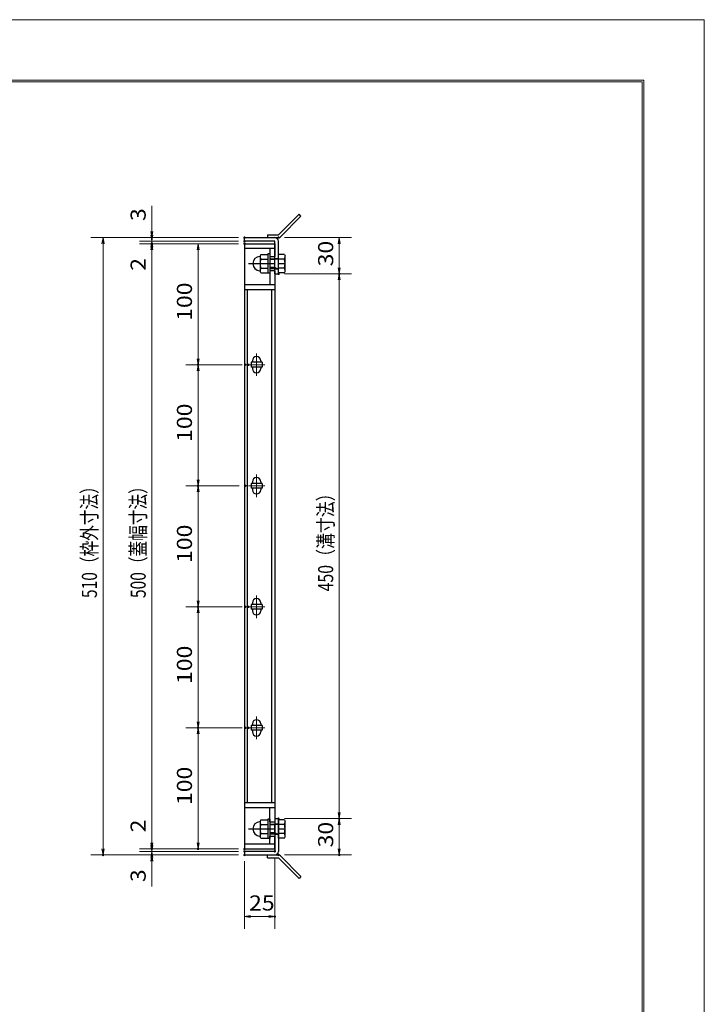
# Model space of a CAD drawing. Units: millimetres. Extents: x -1050 to 1050, y -743 to 742.
# Drawn here: x 484 to 1050, y -71 to 742 of the extents above; entities that cross this region are included whole.
import ezdxf

# ---------------------------------------------------------------- set-up
doc = ezdxf.new("R2010")
doc.units = ezdxf.units.MM
doc.header["$LTSCALE"] = 5
doc.linetypes.add('JWW_CENTER1', pattern=[6.773333, 4.233333, -0.846667, 0.846667, -0.846667])
for name, color, linetype in [('7-図\u3000枠', 7, 'Continuous'), ('アンカー', 7, 'Continuous'), ('中心線', 7, 'Continuous'), ('寸法注釈', 7, 'Continuous'), ('枠', 7, 'Continuous'), ('締付部品', 7, 'Continuous'), ('蓋', 7, 'Continuous')]:
    doc.layers.add(name, color=color, linetype=linetype)
doc.styles.add('ＭＳ ゴシック', font='txt', dxfattribs={"height": 1})

# ---------------------------------------------------------------- blocks, each defined once
blk = doc.blocks.new('_OPEN_0-1_')
at = {"layer": '寸法注釈', "color": 2, "linetype": 'Continuous', "lineweight": 5}
for p, q in [((-1, 0.17), (0, 0)), ((0, 0), (-1, -0.17)), ((0, 0), (-1, 0))]:
    blk.add_line(p, q, dxfattribs=at)
blk = doc.blocks.new('A$C4F066A7F_0-4_')
at = {"layer": 'アンカー', "color": 7, "linetype": 'Continuous', "lineweight": 25}
for p, q in [((0, 19.3), (9.05, 19.3)), ((0, 17), (0, 19.3)), ((0, 17), (9.05, 17)), ((26.05, 0), (9.05, 17)), ((27.68, 1.63), (10.67, 18.63)), ((27.68, 1.63), (26.05, 0))]:
    blk.add_line(p, q, dxfattribs=at)
blk.add_arc((9.05, 17), 2.3, 45, 90, dxfattribs=at)
blk = doc.blocks.new('A$C137235B9_0-9_')
at = {"layer": '締付部品', "color": 7, "linetype": 'Continuous', "lineweight": 25}
for p, q in [((10.17, 15.51), (9.59, 14.5)), ((9.59, 14.5), (9.59, 1.5)), ((10.17, 15.51), (16.09, 15.51)), ((10.17, 11.75), (16.09, 11.75)), ((16.09, 16), (16.09, 0)), ((17.69, 16), (16.09, 16)), ((17.69, 16), (17.69, 0)), ((17.69, 12), (24.69, 12)), ((21.69, 11.32), (17.69, 11.32)), ((21.69, 12.25), (24.69, 12.25)), ((22.87, 12), (21.69, 11.32)), ((21.69, 4), (21.69, 12)), ((24.69, 0.49), (24.69, 15.51)), ((29.61, 15.51), (24.69, 15.51)), ((29.61, 11.75), (24.69, 11.75)), ((29.61, 15.51), (30.19, 14.5)), ((30.19, 1.5), (30.19, 14.5)), ((10.17, 0.49), (9.59, 1.5)), ((10.17, 4.25), (16.09, 4.25)), ((10.17, 0.49), (16.09, 0.49)), ((17.69, 0), (16.09, 0)), ((21.69, 4.68), (17.69, 4.68)), ((17.69, 4), (24.69, 4)), ((22.87, 4), (21.69, 4.68)), ((21.69, 3.75), (24.69, 3.75)), ((29.61, 4.25), (24.69, 4.25)), ((29.61, 0.49), (24.69, 0.49)), ((29.61, 0.49), (30.19, 1.5))]:
    blk.add_line(p, q, dxfattribs=at)
at = {"layer": '締付部品', "color": 6, "linetype": 'JWW_CENTER1', "lineweight": 25}
blk.add_line((0, 8), (33.59, 8), dxfattribs=at)
at = {"layer": '締付部品', "color": 7, "linetype": 'Continuous', "lineweight": 25}
for centre, radius, start, end in [((9.59, 8), 6, 92.7294, 267.2706), ((9.29, 14.29), 0.3, 272.7294, 0), ((12.92, 13.63), 3.32, 180, 214.38425), ((22.01, 8), 12.42, 162.41205, 197.58795), ((26.87, 13.63), 3.32, 325.61575, 0), ((17.77, 8), 12.42, 342.41205, 17.58795), ((9.29, 1.71), 0.3, 0, 87.2706), ((12.92, 2.37), 3.32, 145.61575, 180), ((26.87, 2.37), 3.32, 0, 34.38425)]:
    blk.add_arc(centre, radius, start, end, dxfattribs=at)
blk = doc.blocks.new('A$C6EB770D1_0-4_')
at = {"layer": 'アンカー', "color": 7, "linetype": 'Continuous', "lineweight": 25}
for p, q in [((26.05, 19.3), (9.05, 2.3)), ((27.68, 17.68), (10.67, 0.67)), ((27.68, 17.68), (26.05, 19.3)), ((0, 2.3), (9.05, 2.3)), ((0, 2.3), (0, 0)), ((0, 0), (9.05, 0))]:
    blk.add_line(p, q, dxfattribs=at)
blk.add_arc((9.05, 2.3), 2.3, 270, 315, dxfattribs=at)

msp = doc.modelspace()

# ---------------------------------------------------------------- linework, layer by layer
at = {"layer": '7-図\u3000枠', "color": 4, "linetype": 'Continuous', "lineweight": 5}
for p, q in [((-975, 692.5), (1000, 692.5)), ((1000, 692.5), (1000, -692.5)), ((-973.75, 691.25), (998.75, 691.25)), ((998.75, -691.25), (998.75, 691.25))]:
    msp.add_line(p, q, dxfattribs=at)
at = {"layer": 'DEFPOINTS', "color": 4, "linetype": 'Continuous', "lineweight": 5}
for p, q in [((-1050, 742.5), (1050, 742.5)), ((1050, 742.5), (1050, -742.5))]:
    msp.add_line(p, q, dxfattribs=at)
at = {"layer": 'DEFPOINTS', "color": 4, "linetype": 'Continuous', "lineweight": 5, "const_width": 1}
for points in [[(593.92, 562.47, 0.414214), (593.42, 562.97, 0.414214), (592.92, 562.47, 0.414214), (593.42, 561.97, 0.414214)], [(670.56, 562.47, 0.414214), (670.06, 562.97, 0.414214), (669.56, 562.47, 0.414214), (670.06, 561.97, 0.414214)], [(670.56, 562.47, 0.414214), (670.06, 562.97, 0.414214), (669.56, 562.47, 0.414214), (670.06, 561.97, 0.414214)], [(698.61, 562.47, 0.414214), (698.11, 562.97, 0.414214), (697.61, 562.47, 0.414214), (698.11, 561.97, 0.414214)], [(593.92, 557.47, 0.414214), (593.42, 557.97, 0.414214), (592.92, 557.47, 0.414214), (593.42, 556.97, 0.414214)], [(670.56, 559.47, 0.414214), (670.06, 559.97, 0.414214), (669.56, 559.47, 0.414214), (670.06, 558.97, 0.414214)], [(670.56, 559.47, 0.414214), (670.06, 559.97, 0.414214), (669.56, 559.47, 0.414214), (670.06, 558.97, 0.414214)], [(670.56, 557.47, 0.414214), (670.06, 557.97, 0.414214), (669.56, 557.47, 0.414214), (670.06, 556.97, 0.414214)], [(670.56, 557.47, 0.414214), (670.06, 557.97, 0.414214), (669.56, 557.47, 0.414214), (670.06, 556.97, 0.414214)], [(670.56, 557.47, 0.414214), (670.06, 557.97, 0.414214), (669.56, 557.47, 0.414214), (670.06, 556.97, 0.414214)], [(698.61, 532.47, 0.414214), (698.11, 532.97, 0.414214), (697.61, 532.47, 0.414214), (698.11, 531.97, 0.414214)], [(698.61, 532.47, 0.414214), (698.11, 532.97, 0.414214), (697.61, 532.47, 0.414214), (698.11, 531.97, 0.414214)], [(748.87, 532.47, 0.414214), (748.37, 532.97, 0.414214), (747.87, 532.47, 0.414214), (748.37, 531.97, 0.414214)], [(632.17, 457.47, 0.414214), (631.67, 457.97, 0.414214), (631.17, 457.47, 0.414214), (631.67, 456.97, 0.414214)], [(671.25, 457.47, 0.414214), (670.75, 457.97, 0.414214), (670.25, 457.47, 0.414214), (670.75, 456.97, 0.414214)], [(673.75, 457.47, 0.414214), (673.25, 457.97, 0.414214), (672.75, 457.47, 0.414214), (673.25, 456.97, 0.414214)], [(632.17, 357.47, 0.414214), (631.67, 357.97, 0.414214), (631.17, 357.47, 0.414214), (631.67, 356.97, 0.414214)], [(671.25, 357.47, 0.414214), (670.75, 357.97, 0.414214), (670.25, 357.47, 0.414214), (670.75, 356.97, 0.414214)], [(671.25, 357.47, 0.414214), (670.75, 357.97, 0.414214), (670.25, 357.47, 0.414214), (670.75, 356.97, 0.414214)], [(632.17, 257.47, 0.414214), (631.67, 257.97, 0.414214), (631.17, 257.47, 0.414214), (631.67, 256.97, 0.414214)], [(671.25, 257.47, 0.414214), (670.75, 257.97, 0.414214), (670.25, 257.47, 0.414214), (670.75, 256.97, 0.414214)], [(673.75, 257.47, 0.414214), (673.25, 257.97, 0.414214), (672.75, 257.47, 0.414214), (673.25, 256.97, 0.414214)], [(632.17, 157.47, 0.414214), (631.67, 157.97, 0.414214), (631.17, 157.47, 0.414214), (631.67, 156.97, 0.414214)], [(671.25, 157.47, 0.414214), (670.75, 157.97, 0.414214), (670.25, 157.47, 0.414214), (670.75, 156.97, 0.414214)], [(673.75, 157.47, 0.414214), (673.25, 157.97, 0.414214), (672.75, 157.47, 0.414214), (673.25, 156.97, 0.414214)], [(698.56, 82.47, 0.414214), (698.06, 82.97, 0.414214), (697.56, 82.47, 0.414214), (698.06, 81.97, 0.414214)], [(698.56, 82.47, 0.414214), (698.06, 82.97, 0.414214), (697.56, 82.47, 0.414214), (698.06, 81.97, 0.414214)], [(748.87, 82.47, 0.414214), (748.37, 82.97, 0.414214), (747.87, 82.47, 0.414214), (748.37, 81.97, 0.414214)], [(593.92, 57.47, 0.414214), (593.42, 57.97, 0.414214), (592.92, 57.47, 0.414214), (593.42, 56.97, 0.414214)], [(593.92, 57.47, 0.414214), (593.42, 57.97, 0.414214), (592.92, 57.47, 0.414214), (593.42, 56.97, 0.414214)], [(632.17, 57.47, 0.414214), (631.67, 57.97, 0.414214), (631.17, 57.47, 0.414214), (631.67, 56.97, 0.414214)], [(670.56, 57.47, 0.414214), (670.06, 57.97, 0.414214), (669.56, 57.47, 0.414214), (670.06, 56.97, 0.414214)], [(670.56, 57.47, 0.414214), (670.06, 57.97, 0.414214), (669.56, 57.47, 0.414214), (670.06, 56.97, 0.414214)], [(670.56, 57.47, 0.414214), (670.06, 57.97, 0.414214), (669.56, 57.47, 0.414214), (670.06, 56.97, 0.414214)], [(553.65, 52.47, 0.414214), (553.15, 52.97, 0.414214), (552.65, 52.47, 0.414214), (553.15, 51.97, 0.414214)], [(593.92, 52.47, 0.414214), (593.42, 52.97, 0.414214), (592.92, 52.47, 0.414214), (593.42, 51.97, 0.414214)], [(670.56, 55.47, 0.414214), (670.06, 55.97, 0.414214), (669.56, 55.47, 0.414214), (670.06, 54.97, 0.414214)], [(670.56, 55.47, 0.414214), (670.06, 55.97, 0.414214), (669.56, 55.47, 0.414214), (670.06, 54.97, 0.414214)], [(670.56, 52.47, 0.414214), (670.06, 52.97, 0.414214), (669.56, 52.47, 0.414214), (670.06, 51.97, 0.414214)], [(670.56, 52.47, 0.414214), (670.06, 52.97, 0.414214), (669.56, 52.47, 0.414214), (670.06, 51.97, 0.414214)], [(670.56, 52.47, 0.414214), (670.06, 52.97, 0.414214), (669.56, 52.47, 0.414214), (670.06, 51.97, 0.414214)], [(695.56, 55.47, 0.414214), (695.06, 55.97, 0.414214), (694.56, 55.47, 0.414214), (695.06, 54.97, 0.414214)], [(698.61, 52.47, 0.414214), (698.11, 52.97, 0.414214), (697.61, 52.47, 0.414214), (698.11, 51.97, 0.414214)], [(748.87, 52.47, 0.414214), (748.37, 52.97, 0.414214), (747.87, 52.47, 0.414214), (748.37, 51.97, 0.414214)], [(695.56, 1.57, 0.414214), (695.06, 2.07, 0.414214), (694.56, 1.57, 0.414214), (695.06, 1.07, 0.414214)]]:
    msp.add_lwpolyline(points, format="xyb", close=True, dxfattribs=at)
at = {"layer": '中心線', "color": 6, "linetype": 'JWW_CENTER1', "lineweight": 18}
for p, q in [((680.06, 466.78), (680.06, 448.17)), ((686.87, 457.47), (673.25, 457.47)), ((680.06, 366.78), (680.06, 348.17)), ((686.87, 357.47), (673.25, 357.47)), ((680.06, 266.78), (680.06, 248.17)), ((686.87, 257.47), (673.25, 257.47)), ((680.06, 166.78), (680.06, 148.17)), ((686.87, 157.47), (673.25, 157.47))]:
    msp.add_line(p, q, dxfattribs=at)
at = {"layer": '寸法注釈', "color": 2, "linetype": 'Continuous', "lineweight": 18}
for p, q in [((593.42, 567.47), (593.42, 588.59)), ((593.42, 564.47), (593.42, 569.47)), ((665.06, 562.47), (543.15, 562.47)), ((665.06, 562.47), (583.42, 562.47)), ((593.42, 559.47), (593.42, 562.47)), ((703.11, 562.47), (758.37, 562.47)), ((553.15, 557.47), (553.15, 57.47)), ((665.06, 559.47), (583.42, 559.47)), ((665.06, 559.47), (583.42, 559.47)), ((665.06, 557.47), (583.42, 557.47)), ((665.06, 557.47), (583.42, 557.47)), ((593.42, 559.47), (593.42, 557.47)), ((593.42, 554.47), (593.42, 549.47)), ((665.06, 557.47), (621.67, 557.47)), ((748.37, 557.47), (748.37, 537.47)), ((593.42, 552.47), (593.42, 62.47)), ((593.42, 552.47), (593.42, 531.36)), ((631.67, 552.47), (631.67, 462.47)), ((703.11, 532.47), (758.37, 532.47)), ((703.11, 532.47), (758.37, 532.47)), ((748.37, 527.47), (748.37, 87.47)), ((665.75, 457.47), (621.67, 457.47)), ((668.25, 457.47), (621.67, 457.47)), ((631.67, 452.47), (631.67, 362.47)), ((665.75, 357.47), (621.67, 357.47)), ((665.75, 357.47), (621.67, 357.47)), ((631.67, 352.47), (631.67, 262.47)), ((668.25, 257.47), (621.67, 257.47)), ((665.75, 257.47), (621.67, 257.47)), ((631.67, 252.47), (631.67, 162.47)), ((665.75, 157.47), (621.67, 157.47)), ((668.25, 157.47), (621.67, 157.47)), ((631.67, 152.47), (631.67, 62.47)), ((593.42, 62.47), (593.42, 83.59)), ((703.06, 82.47), (758.37, 82.47)), ((703.06, 82.47), (758.37, 82.47)), ((748.37, 77.47), (748.37, 57.47)), ((593.42, 60.47), (593.42, 65.47)), ((665.06, 57.47), (583.42, 57.47)), ((665.06, 57.47), (583.42, 57.47)), ((593.42, 55.47), (593.42, 57.47)), ((665.06, 57.47), (621.67, 57.47)), ((665.06, 52.47), (543.15, 52.47)), ((665.06, 55.47), (583.42, 55.47)), ((665.06, 55.47), (583.42, 55.47)), ((665.06, 52.47), (583.42, 52.47)), ((593.42, 55.47), (593.42, 52.47)), ((593.42, 50.47), (593.42, 45.47)), ((695.06, 50.47), (695.06, -8.43)), ((703.11, 52.47), (758.37, 52.47)), ((593.42, 47.47), (593.42, 26.36)), ((670.06, 47.47), (670.06, -8.43)), ((675.06, 1.57), (690.06, 1.57))]:
    msp.add_line(p, q, dxfattribs=at)
at = {"layer": '枠', "color": 7, "linetype": 'Continuous', "lineweight": 25}
for p, q in [((670.06, 562.47), (695.06, 562.47)), ((670.06, 559.47), (670.06, 562.47)), ((695.06, 559.47), (670.06, 559.47)), ((695.06, 532.47), (695.06, 559.47)), ((698.06, 532.47), (698.06, 559.47)), ((695.06, 532.47), (698.06, 532.47)), ((695.06, 82.47), (695.06, 55.47)), ((695.06, 82.47), (698.06, 82.47)), ((698.06, 82.47), (698.06, 55.47)), ((695.06, 55.47), (670.06, 55.47)), ((670.06, 55.47), (670.06, 52.47)), ((670.06, 52.47), (695.06, 52.47))]:
    msp.add_line(p, q, dxfattribs=at)
for centre, start, end in [((695.06, 559.47), 0, 90), ((695.06, 55.47), 270, 0)]:
    msp.add_arc(centre, 3, start, end, dxfattribs=at)
at = {"layer": '蓋', "color": 5, "linetype": 'Continuous', "lineweight": 25}
for p, q in [((670.06, 557.47), (670.06, 57.47)), ((670.06, 557.47), (695.06, 557.47)), ((695.06, 553.47), (670.06, 553.47)), ((691.06, 553.47), (691.06, 546.97)), ((695.06, 557.47), (695.06, 546.97)), ((691.06, 546.97), (695.06, 546.97)), ((691.06, 534.97), (691.06, 523.47)), ((695.06, 534.97), (691.06, 534.97)), ((695.06, 534.97), (695.06, 79.98)), ((695.06, 523.47), (670.06, 523.47)), ((695.06, 519.47), (670.06, 519.47)), ((672.56, 95.43), (672.56, 519.47)), ((692.56, 95.43), (692.56, 519.47)), ((684.56, 459.47), (675.56, 459.47)), ((675.56, 459.47), (675.56, 455.47)), ((676.56, 460.72), (676.56, 459.47)), ((683.56, 460.72), (683.56, 459.47)), ((684.56, 459.47), (684.56, 455.47)), ((684.56, 455.47), (675.56, 455.47)), ((676.56, 455.47), (676.56, 454.22)), ((683.56, 455.47), (683.56, 454.22)), ((684.56, 359.47), (675.56, 359.47)), ((675.56, 359.47), (675.56, 355.47)), ((676.56, 360.72), (676.56, 359.47)), ((683.56, 360.72), (683.56, 359.47)), ((684.56, 359.47), (684.56, 355.47)), ((684.56, 355.47), (675.56, 355.47)), ((676.56, 355.47), (676.56, 354.22)), ((683.56, 355.47), (683.56, 354.22)), ((676.56, 260.72), (676.56, 259.47)), ((683.56, 260.72), (683.56, 259.47)), ((684.56, 259.47), (675.56, 259.47)), ((675.56, 259.47), (675.56, 255.47)), ((684.56, 255.47), (675.56, 255.47)), ((676.56, 255.47), (676.56, 254.22)), ((683.56, 255.47), (683.56, 254.22)), ((684.56, 259.47), (684.56, 255.47)), ((684.56, 159.47), (675.56, 159.47)), ((675.56, 159.47), (675.56, 155.47)), ((684.56, 155.47), (675.56, 155.47)), ((676.56, 160.72), (676.56, 159.47)), ((676.56, 155.47), (676.56, 154.22)), ((683.56, 160.72), (683.56, 159.47)), ((683.56, 155.47), (683.56, 154.22)), ((684.56, 159.47), (684.56, 155.47)), ((695.06, 95.48), (670.06, 95.48)), ((695.06, 91.48), (670.06, 91.48)), ((691.06, 79.98), (691.06, 91.43)), ((691.06, 79.98), (695.06, 79.98)), ((691.06, 61.47), (691.06, 67.98)), ((691.06, 67.98), (695.06, 67.98)), ((695.06, 57.47), (695.06, 67.98)), ((695.06, 61.47), (670.06, 61.47)), ((670.06, 57.47), (695.06, 57.47))]:
    msp.add_line(p, q, dxfattribs=at)
at = {"layer": '蓋', "color": 7, "linetype": 'Continuous', "lineweight": 25, "const_width": 1}
for points in [[(670.56, 557.47, 0.414214), (670.06, 557.97, 0.414214), (669.56, 557.47, 0.414214), (670.06, 556.97, 0.414214)], [(670.56, 57.47, 0.414214), (670.06, 57.97, 0.414214), (669.56, 57.47, 0.414214), (670.06, 56.97, 0.414214)]]:
    msp.add_lwpolyline(points, format="xyb", close=True, dxfattribs=at)
at = {"layer": '蓋', "color": 5, "linetype": 'Continuous', "lineweight": 25}
for centre, start, end in [((680.06, 460.72), 0, 180), ((680.06, 454.22), 180, 0), ((680.06, 360.72), 0, 180), ((680.06, 354.22), 180, 0), ((680.06, 260.72), 0, 180), ((680.06, 254.22), 180, 0), ((680.06, 160.72), 0, 180), ((680.06, 154.22), 180, 0)]:
    msp.add_arc(centre, 3.5, start, end, dxfattribs=at)

# ---------------------------------------------------------------- block references
at = {"layer": 'アンカー', "color": 7, "linetype": 'Continuous', "lineweight": 25}
for name, p in [('A$C6EB770D1_0-4_', (689.06, 562.47)), ('A$C4F066A7F_0-4_', (689.06, 33.17))]:
    msp.add_blockref(name, p, dxfattribs=at)
at = {"layer": '寸法注釈', "color": 2, "linetype": 'Continuous', "lineweight": 18, "xscale": 5, "yscale": 5}
for p, rotation in [((553.15, 562.47), 90), ((593.42, 562.47), 270), ((593.42, 559.47), 270), ((748.37, 562.47), 90), ((593.42, 559.47), 90), ((593.42, 557.47), 90), ((593.42, 557.47), 90), ((631.67, 557.47), 90), ((748.37, 532.47), 270), ((748.37, 532.47), 90), ((631.67, 457.47), 270), ((631.67, 457.47), 90), ((631.67, 357.47), 270), ((631.67, 357.47), 90), ((631.67, 257.47), 270), ((631.67, 257.47), 90), ((631.67, 157.47), 270), ((631.67, 157.47), 90), ((748.37, 82.47), 270), ((748.37, 82.47), 90), ((553.15, 52.47), 270), ((593.42, 57.47), 270), ((593.42, 57.47), 270), ((593.42, 55.47), 270), ((631.67, 57.47), 270), ((748.37, 52.47), 270), ((593.42, 55.47), 90), ((593.42, 52.47), 90), ((670.06, 1.57), 180)]:
    msp.add_blockref('_OPEN_0-1_', p, dxfattribs=dict(at, rotation=rotation))
msp.add_blockref('_OPEN_0-1_', (695.06, 1.57), dxfattribs=at)
at = {"layer": '締付部品', "color": 7, "linetype": 'Continuous', "lineweight": 25}
for p in [(673.37, 532.97), (673.37, 65.97)]:
    msp.add_blockref('A$C137235B9_0-9_', p, dxfattribs=at)

# ---------------------------------------------------------------- texts
at = {"layer": '寸法注釈', "color": 7, "linetype": 'Continuous', "lineweight": 18, "style": 'ＭＳ ゴシック'}
for s, height, width, p in [('3', 12.5, 1.115358, (588.42, 576.16)), ('30', 12.497, 1.115358, (743.37, 538.74)), ('2', 12.5, 1.115358, (588.42, 535.05)), ('100', 12.497, 1.115358, (626.67, 493.72)), ('100', 12.497, 1.115358, (626.67, 393.72)), ('510（枠外寸法）', 12.497, 0.757269, (548.15, 264.68)), ('500（蓋幅寸法）', 12.497, 0.757269, (588.42, 264.68)), ('450（溝寸法）', 12.5, 0.770844, (743.37, 270.18)), ('100', 12.497, 1.115358, (626.67, 293.72)), ('100', 12.497, 1.115358, (626.67, 193.72)), ('100', 12.497, 1.115358, (626.67, 93.72)), ('2', 12.5, 1.115358, (588.42, 71.16)), ('30', 12.497, 1.115358, (743.37, 58.74)), ('3', 12.5, 1.115358, (588.42, 30.05))]:
    msp.add_text(s, height=height, rotation=90, dxfattribs=dict(at, width=width)).set_placement(p)
at = {"layer": '寸法注釈', "color": 7, "linetype": 'Continuous', "lineweight": 18, "style": 'ＭＳ ゴシック', "width": 1.115358}
msp.add_text('25', height=12.497, dxfattribs=at).set_placement((673.83, 6.57))

doc.saveas('drawing.dxf')
